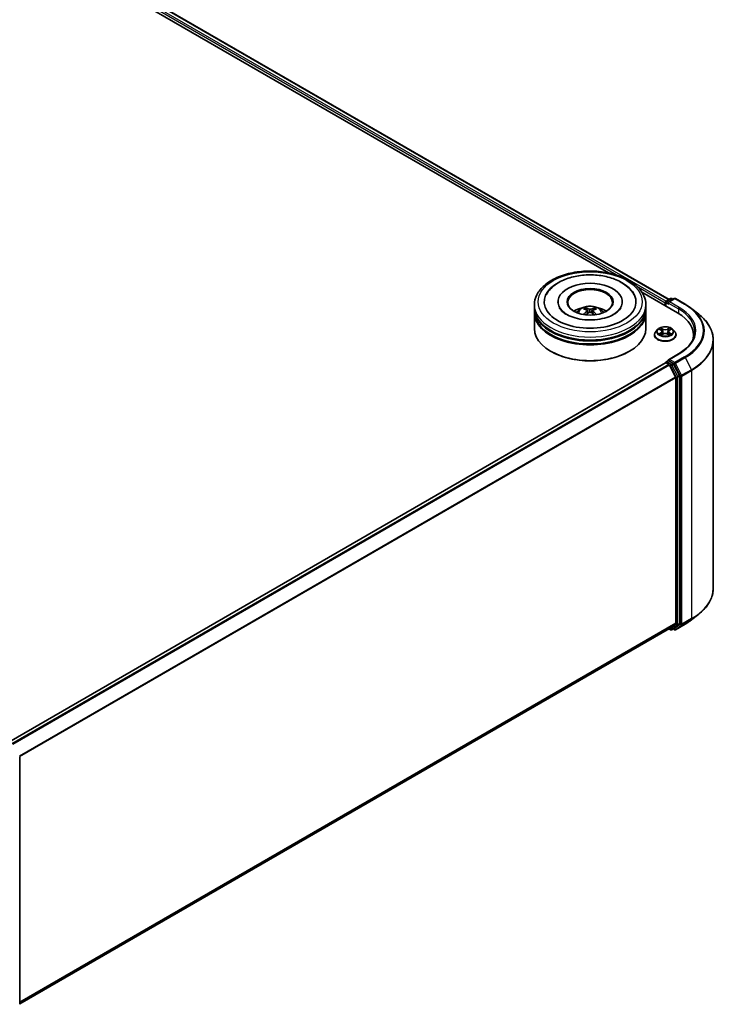
# Model space of a CAD drawing. Units: millimetres. Extents: x 0 to 9108, y 0 to 2108.
# Drawn here: x 109 to 131, y 123 to 155 of the extents above; entities that cross this region are included whole.
import ezdxf

# ---------------------------------------------------------------- set-up
doc = ezdxf.new("R2010")
doc.units = ezdxf.units.MM
doc.header["$LTSCALE"] = 0.666667
doc.layers.add('Visible (ISO)', color=7, linetype='Continuous', lineweight=35)
doc.layers.add('Visible Narrow (ISO)', color=7, linetype='Continuous', lineweight=25)

msp = doc.modelspace()

# ---------------------------------------------------------------- linework, layer by layer
at = {"layer": 'Visible (ISO)'}
for p, q in [((91.18829, 168.36661), (129.74814, 146.10407)), ((91.0305, 168.18221), (127.76841, 146.97157)), ((128.86286, 146.33968), (130.02589, 145.66821)), ((129.65629, 146.05104), (129.79845, 146.13312)), ((129.91852, 146.13316), (129.72382, 146.02075)), ((129.83482, 146.13312), (129.87663, 146.10898)), ((129.95489, 146.13316), (130.27201, 145.95007)), ((125.35356, 145.83151), (125.35356, 145.93048)), ((125.35356, 145.70285), (125.35356, 145.80182)), ((126.12326, 146.02945), (126.12326, 146.00569)), ((128.22023, 146.02945), (128.22023, 146.00569)), ((128.98993, 145.83151), (128.98993, 145.93048)), ((128.98993, 145.70285), (128.98993, 145.80182)), ((129.62305, 145.99976), (129.62305, 145.90079)), ((129.63811, 146.01955), (129.63811, 145.89209)), ((130.48859, 145.80392), (130.7178, 145.62247)), ((125.35356, 145.15852), (125.35356, 145.67316)), ((127.08842, 145.74026), (127.09786, 145.65229)), ((127.25507, 145.74026), (127.24563, 145.65229)), ((128.98993, 145.15852), (128.98993, 145.67316)), ((129.37447, 145.12482), (129.31434, 145.05774)), ((129.43336, 145.13218), (129.48497, 145.10133)), ((129.76113, 145.10133), (129.81274, 145.13218)), ((129.81273, 145.1322), (129.81275, 145.13221)), ((129.87163, 145.12482), (129.93176, 145.05774)), ((129.27153, 144.95068), (129.27153, 144.95471)), ((129.49443, 144.94841), (129.54817, 144.97838)), ((129.51675, 145.05895), (129.52669, 144.9664)), ((129.69792, 144.97838), (129.75167, 144.94841)), ((129.72935, 145.05895), (129.71941, 144.9664)), ((129.97456, 144.95068), (129.97456, 144.95471)), ((130.54777, 144.94079), (130.54777, 144.85479)), ((131.19019, 144.78158), (131.19019, 136.6876)), ((125.90324, 144.40635), (125.8861, 144.41625)), ((128.44025, 144.40635), (128.45739, 144.41625)), ((130.05913, 144.33393), (129.72382, 144.14034)), ((129.63058, 144.03702), (108.21269, 131.6714)), ((129.63811, 144.0387), (129.63811, 144.04017)), ((129.64876, 144.03522), (129.73957, 143.98279)), ((129.65629, 144.07166), (129.71742, 144.10695)), ((129.87663, 144.02242), (129.73447, 144.1045)), ((129.75932, 143.9607), (129.95993, 143.56692)), ((130.08849, 143.62323), (129.89639, 144.00033)), ((129.96589, 143.54447), (129.96589, 135.54945)), ((130.09445, 135.54263), (130.09445, 143.60078)), ((130.48859, 135.66527), (130.7178, 135.84672)), ((129.95993, 135.53389), (129.75932, 135.37174)), ((129.89639, 135.37178), (130.08849, 135.52706)), ((129.95489, 135.33602), (130.27201, 135.51911)), ((129.75775, 135.37066), (108.5662, 123.13571)), ((129.74814, 135.36511), (129.79845, 135.33606)), ((129.83482, 135.33606), (129.89482, 135.3707)), ((129.91852, 135.33602), (129.87663, 135.36021)), ((108.5662, 131.18013), (108.5662, 123.12198))]:
    msp.add_line(p, q, dxfattribs=at)
for centre, start, end in [((129.81664, 146.10163), 60, 120), ((129.9367, 146.10167), 60, 120), ((129.67448, 146.01955), 120, 180), ((129.67448, 144.04017), 120, 180), ((129.81664, 135.36756), 240, 300), ((129.9367, 135.36751), 240, 300)]:
    msp.add_arc(centre, 0.03636, start, end, dxfattribs=at)
for centre, major_axis, ratio, start_param, end_param in [((127.17175, 146.02945), (1.49697, 0), 0.57735027, 2.28770637, 7.13707159), ((127.17175, 146.02945), (1.04848, 0), 0.57735027, 5.47106557, 10.23689769), ((127.17175, 146.00965), (-0.72727, 0), 0.57735027, 2.37272528, 7.05205268), ((127.17175, 145.80182), (1.81818, 0), 0.57735027, 3.12745005, 6.29732791), ((127.17175, 145.83151), (-1.81818, 0), 0.57735027, 0, 3.14159265), ((127.17175, 145.43563), (-0.72727, 0), 0.57735027, 5.07628371, 5.53058844), ((127.18433, 145.1069), (0.41373, -0.67029), 0.49462411, 2.44776077, 2.68674507), ((127.16039, 145.09308), (-0.37058, 0.69508), 0.65417299, 5.62601221, 5.86499651), ((127.1831, 145.09308), (-0.37058, -0.69508), 0.65417299, 3.55978145, 3.79876575), ((127.15916, 145.1069), (0.41373, 0.67029), 0.49462411, 0.45484759, 0.69383188), ((127.17175, 145.43563), (-0.72727, 0), 0.57735027, 3.89418952, 4.34849425), ((129.64876, 146.0146), (-0.01818, -0.03149), 0.57735027, 4.00835639, 5.49778714), ((129.76019, 145.99976), (-0.05143, 0), 0.57735027, 4.71238898, 6.28318531), ((129.73447, 145.98491), (-0.01818, 0.03149), 0.57735027, 0.78539816, 2.35619449), ((127.17175, 145.67316), (1.81818, 0), 0.57735027, 3.12745005, 6.29732791), ((127.17175, 145.70285), (-1.81818, 0), 0.57735027, 0, 3.14159265), ((127.18433, 145.09379), (-0.30798, -0.72499), 0.59526289, 3.96282307, 4.19313336), ((127.16039, 145.10761), (0.47116, 0.63125), 0.55353421, 0.95931878, 1.15112494), ((127.1831, 145.10761), (0.47116, -0.63125), 0.55353421, 1.99046771, 2.18227387), ((127.15916, 145.09379), (-0.30798, 0.72499), 0.59526289, 5.2316446, 5.46195489), ((128.76595, 144.94079), (1.78182, 0), 0.57735027, 6.17116049, 7.06858347), ((127.17175, 145.15852), (1.81818, 0), 0.57735027, 3.14159265, 6.28318531), ((127.17175, 145.80182), (-1.79394, 0), 0.57735027, 0.47828403, 2.66330862), ((127.17175, 145.67316), (-1.79394, 0), 0.57735027, 0.47828403, 2.66330862), ((128.76595, 144.74285), (1.81818, 0), 0.57735027, 0.15296584, 0.20062952), ((127.17175, 145.13873), (1.79394, 0), 0.57735027, 3.92699082, 5.49778714), ((129.64876, 144.00553), (-0.01818, 0.03149), 0.57735027, 5.49778714, 6.28318531), ((129.76019, 144.11934), (-0.05143, 0), 0.57735027, 4.71238898, 6.28318531), ((129.73447, 144.13419), (-0.01818, -0.03149), 0.57735027, 5.49778714, 6.12363721), ((129.73957, 143.9531), (0.01818, -0.03149), 0.57735027, 1.48013644, 2.35619449), ((129.87663, 143.99273), (0.01818, -0.03149), 0.57735027, 1.48013644, 2.35619449), ((129.94018, 143.55931), (0.01818, -0.03149), 0.57735027, 0.78539816, 1.48013644), ((130.06874, 143.61562), (0.01818, -0.03149), 0.57735027, 0.78539816, 1.48013644), ((129.94018, 135.5643), (0.01818, -0.03149), 0.57735027, 0.09065989, 0.78539816), ((130.06874, 135.55747), (0.01818, -0.03149), 0.57735027, 0.09065989, 0.78539816), ((129.73957, 135.40215), (0.01818, -0.03149), 0.57735027, 0, 0.09065989), ((129.87663, 135.40219), (0.01818, -0.03149), 0.57735027, 0, 0.09065989)]:
    msp.add_ellipse(centre, major_axis=major_axis, ratio=ratio, start_param=start_param, end_param=end_param, dxfattribs=at)
msp.add_ellipse((127.17175, 146.02945), major_axis=(0.75152, 0), ratio=0.57735027, dxfattribs=at)
for points, knots in [([(125.35356, 145.93048), (125.35356, 146.04295), (125.38174, 146.15502), (125.49062, 146.3707), (125.57429, 146.47341), (125.79241, 146.6628), (125.93052, 146.74779), (126.24421, 146.88741), (126.42029, 146.94159), (126.79066, 147.01375), (126.98479, 147.03188), (127.37239, 147.03098), (127.56579, 147.01205), (127.93386, 146.93863), (128.10843, 146.88409), (128.42202, 146.74296), (128.56089, 146.65624), (128.78569, 146.45699), (128.87249, 146.34449), (128.96802, 146.12892), (128.98993, 146.02981), (128.98993, 145.93048)], [5.49778714, 5.49778714, 5.49778714, 5.49778714, 5.78139221, 5.78139221, 6.08459158, 6.08459158, 6.41185391, 6.41185391, 6.74313191, 6.74313191, 7.07260039, 7.07260039, 7.40121853, 7.40121853, 7.73072324, 7.73072324, 8.06201837, 8.06201837, 8.38889414, 8.38889414, 8.6393798, 8.6393798, 8.6393798, 8.6393798]), ([(125.73932, 146.25673), (125.77746, 146.32929), (125.82709, 146.39588), (125.97287, 146.5471), (126.07978, 146.62383), (126.329, 146.75539), (126.47368, 146.80806), (126.77967, 146.88142), (126.94085, 146.9022), (127.26418, 146.91127), (127.42624, 146.89981), (127.73825, 146.84533), (127.8881, 146.80223), (128.16264, 146.68482), (128.28723, 146.61028), (128.47882, 146.44353), (128.55211, 146.35577), (128.60418, 146.25673)], [2.65090407, 2.65090407, 2.65090407, 2.65090407, 2.86407041, 2.86407041, 3.18632725, 3.18632725, 3.53339937, 3.53339937, 3.87843215, 3.87843215, 4.22068257, 4.22068257, 4.56453655, 4.56453655, 4.9121077, 4.9121077, 5.20307756, 5.20307756, 5.20307756, 5.20307756]), ([(127.95049, 145.62084), (127.88306, 145.58191), (127.8024, 145.54654), (127.62053, 145.48866), (127.51892, 145.46647), (127.30526, 145.43952), (127.19309, 145.43508), (126.97154, 145.44519), (126.8622, 145.45982), (126.65984, 145.50566), (126.56669, 145.5367), (126.4073, 145.60893), (126.34058, 145.64986), (126.23766, 145.73293), (126.20139, 145.7748), (126.17481, 145.81826), (126.17148, 145.82412), (126.16846, 145.82986)], [0, 0, 0, 0, 0.28166641, 0.28166641, 0.57029187, 0.57029187, 0.86427595, 0.86427595, 1.15932912, 1.15932912, 1.4508445, 1.4508445, 1.73525144, 1.73525144, 2.01675528, 2.01675528, 2.06148491, 2.06148491, 2.06148491, 2.06148491]), ([(126.73796, 145.67514), (126.75146, 145.69846), (126.76738, 145.71914), (126.81361, 145.76806), (126.84621, 145.79201), (126.9236, 145.83568), (126.96958, 145.85274), (127.06692, 145.87641), (127.11847, 145.88234), (127.22105, 145.8826), (127.27204, 145.87705), (127.37141, 145.85377), (127.41981, 145.83602), (127.50805, 145.78564), (127.54872, 145.75368), (127.59047, 145.69921), (127.59835, 145.68755), (127.60553, 145.67514)], [1.10800637, 1.10800637, 1.10800637, 1.10800637, 1.28485125, 1.28485125, 1.58220865, 1.58220865, 1.9574686, 1.9574686, 2.35189349, 2.35189349, 2.74172985, 2.74172985, 3.13599765, 3.13599765, 3.51030353, 3.51030353, 3.60438261, 3.60438261, 3.60438261, 3.60438261]), ([(127.00641, 145.82672), (127.00766, 145.82657), (127.00913, 145.82611), (127.01179, 145.82472), (127.01343, 145.82348), (127.01593, 145.8209), (127.01725, 145.81911), (127.01888, 145.81614), (127.01954, 145.81454), (127.01999, 145.81305)], [0.0145600729, 0.0145600729, 0.0145600729, 0.0145600729, 0.0187226824, 0.0187226824, 0.0234298311, 0.0234298311, 0.0280690561, 0.0280690561, 0.0318101771, 0.0318101771, 0.0318101771, 0.0318101771]), ([(127.19872, 145.79149), (127.19496, 145.78999), (127.19028, 145.78873), (127.18018, 145.78714), (127.17474, 145.78681), (127.16465, 145.78704), (127.15931, 145.78761), (127.15091, 145.78938), (127.14762, 145.79036), (127.14477, 145.79149)], [-0.2036008779, -0.2036008779, -0.2036008779, -0.2036008779, -0.1911010993, -0.1911010993, -0.1786013208, -0.1786013208, -0.1660772065, -0.1660772065, -0.1569242716, -0.1569242716, -0.1569242716, -0.1569242716]), ([(127.3235, 145.81305), (127.32395, 145.81454), (127.32462, 145.81614), (127.32625, 145.81911), (127.32756, 145.8209), (127.33007, 145.82348), (127.3317, 145.82472), (127.33436, 145.82611), (127.33583, 145.82657), (127.33708, 145.82672)], [0.0427285558, 0.0427285558, 0.0427285558, 0.0427285558, 0.0464696768, 0.0464696768, 0.0511089018, 0.0511089018, 0.0558160505, 0.0558160505, 0.05997866, 0.05997866, 0.05997866, 0.05997866]), ([(128.17503, 145.82986), (128.1535, 145.78892), (128.11576, 145.74169), (128.02783, 145.66961), (127.99161, 145.64458), (127.95049, 145.62084)], [5.792496723, 5.792496723, 5.792496723, 5.792496723, 6.111389919, 6.111389919, 6.283185307, 6.283185307, 6.283185307, 6.283185307]), ([(130.27201, 145.95007), (130.2877, 145.94101), (130.30314, 145.93182), (130.33354, 145.91314), (130.3485, 145.90366), (130.37791, 145.88442), (130.39237, 145.87467), (130.42076, 145.8549), (130.4347, 145.84488), (130.46204, 145.82459), (130.47545, 145.81432), (130.48859, 145.80392)], [1.570796327, 1.570796327, 1.570796327, 1.570796327, 1.60184851, 1.60184851, 1.632900694, 1.632900694, 1.663952877, 1.663952877, 1.695005061, 1.695005061, 1.726057244, 1.726057244, 1.726057244, 1.726057244]), ([(126.9646, 145.61236), (126.96502, 145.61248), (126.96543, 145.61256), (126.96702, 145.61274), (126.96835, 145.61248), (126.96952, 145.61181), (126.96971, 145.61168), (126.96989, 145.61153)], [0.0219671693, 0.0219671693, 0.0219671693, 0.0219671693, 0.0234298311, 0.0234298311, 0.02806905607, 0.02806905607, 0.02898517502, 0.02898517502, 0.02898517502, 0.02898517502]), ([(127.07826, 145.75309), (127.08159, 145.75135), (127.08442, 145.74901), (127.08797, 145.74364), (127.0887, 145.74059), (127.08819, 145.7347), (127.08692, 145.73145), (127.08297, 145.72609), (127.08077, 145.72391), (127.07826, 145.72194)], [-0.2036008625, -0.2036008625, -0.2036008625, -0.2036008625, -0.191101084, -0.191101084, -0.1786013054, -0.1786013054, -0.1660771911, -0.1660771911, -0.1569242563, -0.1569242563, -0.1569242563, -0.1569242563]), ([(127.14477, 145.68354), (127.14853, 145.6859), (127.15321, 145.68789), (127.16332, 145.6904), (127.16875, 145.69091), (127.17884, 145.69056), (127.18418, 145.68966), (127.19258, 145.68687), (127.19587, 145.68531), (127.19872, 145.68354)], [-0.2036008779, -0.2036008779, -0.2036008779, -0.2036008779, -0.1911010993, -0.1911010993, -0.1786013208, -0.1786013208, -0.1660772065, -0.1660772065, -0.1569242716, -0.1569242716, -0.1569242716, -0.1569242716]), ([(127.26523, 145.72194), (127.2619, 145.72454), (127.25907, 145.72761), (127.25552, 145.7339), (127.25479, 145.73713), (127.2553, 145.7429), (127.25657, 145.74581), (127.26052, 145.75015), (127.26272, 145.75177), (127.26523, 145.75309)], [-0.2036008625, -0.2036008625, -0.2036008625, -0.2036008625, -0.191101084, -0.191101084, -0.1786013054, -0.1786013054, -0.1660771911, -0.1660771911, -0.1569242563, -0.1569242563, -0.1569242563, -0.1569242563]), ([(127.3736, 145.61153), (127.37378, 145.61168), (127.37398, 145.61181), (127.37514, 145.61248), (127.37647, 145.61274), (127.37806, 145.61256), (127.37847, 145.61248), (127.37889, 145.61236)], [0.04555355789, 0.04555355789, 0.04555355789, 0.04555355789, 0.04646967684, 0.04646967684, 0.05110890181, 0.05110890181, 0.05257156361, 0.05257156361, 0.05257156361, 0.05257156361]), ([(131.19019, 144.78158), (131.19019, 144.84214), (131.18357, 144.9027), (131.15725, 145.02263), (131.13756, 145.08199), (131.08561, 145.19846), (131.05335, 145.25557), (130.97693, 145.36664), (130.93278, 145.42061), (130.83338, 145.52464), (130.77813, 145.57471), (130.7178, 145.62247)], [3.926990817, 3.926990817, 3.926990817, 3.926990817, 4.053018266, 4.053018266, 4.179045715, 4.179045715, 4.305073165, 4.305073165, 4.431100614, 4.431100614, 4.557128063, 4.557128063, 4.557128063, 4.557128063]), ([(129.87163, 145.12482), (129.85676, 145.14141), (129.83787, 145.15597), (129.7933, 145.18103), (129.76733, 145.19134), (129.71161, 145.2064), (129.68187, 145.21116), (129.62158, 145.21482), (129.59105, 145.21375), (129.53198, 145.20588), (129.50345, 145.19909), (129.451, 145.18018), (129.42711, 145.16803), (129.39466, 145.14479), (129.38378, 145.1352), (129.37447, 145.12482)], [4.40455743, 4.40455743, 4.40455743, 4.40455743, 4.72557036, 4.72557036, 5.05999896, 5.05999896, 5.39307641, 5.39307641, 5.72438985, 5.72438985, 6.05612576, 6.05612576, 6.39010372, 6.39010372, 6.59101686, 6.59101686, 6.59101686, 6.59101686]), ([(129.44523, 145.12509), (129.43801, 145.13329), (129.42699, 145.13797), (129.41645, 145.14027), (129.41633, 145.1403), (129.41622, 145.14032)], [0.0019022161, 0.0019022161, 0.0019022161, 0.0019022161, 0.0320559737, 0.0320559737, 0.0323943032, 0.0323943032, 0.0323943032, 0.0323943032]), ([(129.41622, 145.14032), (129.41632, 145.14028), (129.41643, 145.14024), (129.41751, 145.13983), (129.41849, 145.13945), (129.41946, 145.13905)], [-0.03239430317, -0.03239430317, -0.03239430317, -0.03239430317, -0.03205597372, -0.03205597372, -0.02897275834, -0.02897275834, -0.02897275834, -0.02897275834]), ([(129.4835, 145.17865), (129.48345, 145.17869), (129.4834, 145.17874), (129.48329, 145.17884), (129.48322, 145.1789), (129.48315, 145.17896)], [-0.000230599076, -0.000230599076, -0.000230599076, -0.000230599076, 0, 0, 0.000338329447, 0.000338329447, 0.000338329447, 0.000338329447]), ([(129.48315, 145.17896), (129.48319, 145.1789), (129.48323, 145.17883), (129.48331, 145.17871), (129.48334, 145.17866), (129.48337, 145.17861)], [-0.000338329447, -0.000338329447, -0.000338329447, -0.000338329447, 0, 0, 0.000241517914, 0.000241517914, 0.000241517914, 0.000241517914]), ([(129.74803, 145.15324), (129.75483, 145.16264), (129.7587, 145.17232), (129.76287, 145.17883), (129.76291, 145.1789), (129.76295, 145.17896)], [0, 0, 0, 0, 0.0320559737, 0.0320559737, 0.0323943032, 0.0323943032, 0.0323943032, 0.0323943032]), ([(129.76295, 145.17896), (129.76288, 145.1789), (129.76281, 145.17884), (129.76211, 145.17822), (129.76147, 145.17764), (129.76083, 145.17704)], [-0.03239430317, -0.03239430317, -0.03239430317, -0.03239430317, -0.03205597372, -0.03205597372, -0.02897275834, -0.02897275834, -0.02897275834, -0.02897275834]), ([(129.82988, 145.14032), (129.82976, 145.1403), (129.82965, 145.14027), (129.82945, 145.14023), (129.82936, 145.14021), (129.82928, 145.14019)], [-0.000338329447, -0.000338329447, -0.000338329447, -0.000338329447, 0, 0, 0.000241517914, 0.000241517914, 0.000241517914, 0.000241517914]), ([(129.82934, 145.14012), (129.82942, 145.14015), (129.82949, 145.14017), (129.82967, 145.14024), (129.82978, 145.14028), (129.82988, 145.14032)], [-0.000230599076, -0.000230599076, -0.000230599076, -0.000230599076, 0, 0, 0.000338329447, 0.000338329447, 0.000338329447, 0.000338329447]), ([(129.31434, 145.05774), (129.30893, 145.0517), (129.30396, 145.04545), (129.29499, 145.03257), (129.291, 145.02593), (129.28406, 145.01234), (129.28112, 145.00538), (129.27637, 144.9912), (129.27456, 144.98398), (129.27214, 144.96942), (129.27153, 144.96207), (129.27153, 144.95471)], [0.307831551, 0.307831551, 0.307831551, 0.307831551, 0.403344874, 0.403344874, 0.498858196, 0.498858196, 0.594371519, 0.594371519, 0.689884841, 0.689884841, 0.785398163, 0.785398163, 0.785398163, 0.785398163]), ([(129.27153, 144.95068), (129.27153, 144.92901), (129.27724, 144.90739), (129.29941, 144.86597), (129.31625, 144.84626), (129.35973, 144.81051), (129.38673, 144.79462), (129.44781, 144.76868), (129.48191, 144.75867), (129.55362, 144.74548), (129.5912, 144.74229), (129.66614, 144.74299), (129.70348, 144.74688), (129.77431, 144.76137), (129.80778, 144.77199), (129.86753, 144.79907), (129.8938, 144.81554), (129.93618, 144.85293), (129.95237, 144.87384), (129.97042, 144.91374), (129.97456, 144.9322), (129.97456, 144.95068)], [0.78539816, 0.78539816, 0.78539816, 0.78539816, 1.08510874, 1.08510874, 1.39751972, 1.39751972, 1.72201276, 1.72201276, 2.0477407, 2.0477407, 2.37249118, 2.37249118, 2.69684603, 2.69684603, 3.02168013, 3.02168013, 3.34747752, 3.34747752, 3.67139258, 3.67139258, 3.92699082, 3.92699082, 3.92699082, 3.92699082]), ([(129.41676, 144.97898), (129.41668, 144.97895), (129.41661, 144.97892), (129.41643, 144.97886), (129.41632, 144.97882), (129.41622, 144.97878)], [-0.000230599076, -0.000230599076, -0.000230599076, -0.000230599076, 0, 0, 0.000338329447, 0.000338329447, 0.000338329447, 0.000338329447]), ([(129.41622, 144.97878), (129.41633, 144.9788), (129.41645, 144.97883), (129.41665, 144.97887), (129.41674, 144.97889), (129.41682, 144.9789)], [-0.000338329447, -0.000338329447, -0.000338329447, -0.000338329447, 0, 0, 0.000241517914, 0.000241517914, 0.000241517914, 0.000241517914]), ([(129.45678, 144.97436), (129.45897, 144.97254), (129.46135, 144.97071), (129.46644, 144.96706), (129.46916, 144.96524), (129.47494, 144.96165), (129.478, 144.95987), (129.48443, 144.9564), (129.48781, 144.95469), (129.49338, 144.95208), (129.49549, 144.95113), (129.49764, 144.9502)], [1.393323954, 1.393323954, 1.393323954, 1.393323954, 1.463469385, 1.463469385, 1.533614815, 1.533614815, 1.603760246, 1.603760246, 1.673905677, 1.673905677, 1.71478324, 1.71478324, 1.71478324, 1.71478324]), ([(129.49657, 144.94961), (129.49068, 144.94998), (129.48708, 144.94621), (129.48323, 144.94027), (129.48319, 144.9402), (129.48315, 144.94013)], [0.0024310368, 0.0024310368, 0.0024310368, 0.0024310368, 0.0320559737, 0.0320559737, 0.0323943032, 0.0323943032, 0.0323943032, 0.0323943032]), ([(129.48315, 144.94013), (129.48322, 144.9402), (129.48329, 144.94026), (129.48399, 144.94088), (129.48463, 144.94143), (129.48527, 144.94196)], [-0.03239430317, -0.03239430317, -0.03239430317, -0.03239430317, -0.03205597372, -0.03205597372, -0.02897275834, -0.02897275834, -0.02897275834, -0.02897275834]), ([(129.51675, 145.05895), (129.5164, 145.06224), (129.51564, 145.06551), (129.51337, 145.07188), (129.51185, 145.07499), (129.50814, 145.08097), (129.50594, 145.08384), (129.50092, 145.08933), (129.49811, 145.09194), (129.49194, 145.09686), (129.48857, 145.09917), (129.48497, 145.10133)], [3.988894173, 3.988894173, 3.988894173, 3.988894173, 4.130102476, 4.130102476, 4.271310779, 4.271310779, 4.412519082, 4.412519082, 4.553727385, 4.553727385, 4.694935688, 4.694935688, 4.694935688, 4.694935688]), ([(129.69792, 144.97838), (129.68984, 144.98289), (129.68065, 144.98662), (129.66086, 144.99229), (129.65027, 144.99423), (129.62859, 144.99617), (129.61751, 144.99617), (129.59583, 144.99423), (129.58524, 144.99229), (129.56545, 144.98662), (129.55626, 144.98289), (129.54817, 144.97838)], [4.72984227, 4.72984227, 4.72984227, 4.72984227, 5.03702022, 5.03702022, 5.34419817, 5.34419817, 5.65137612, 5.65137612, 5.95855407, 5.95855407, 6.26573201, 6.26573201, 6.26573201, 6.26573201]), ([(129.76113, 145.10133), (129.75752, 145.09917), (129.75416, 145.09686), (129.74799, 145.09194), (129.74518, 145.08933), (129.74016, 145.08384), (129.73796, 145.08097), (129.73425, 145.07499), (129.73273, 145.07188), (129.73046, 145.06551), (129.7297, 145.06224), (129.72935, 145.05895)], [0.017453293, 0.017453293, 0.017453293, 0.017453293, 0.158661596, 0.158661596, 0.299869899, 0.299869899, 0.441078202, 0.441078202, 0.582286505, 0.582286505, 0.723494808, 0.723494808, 0.723494808, 0.723494808]), ([(129.74846, 144.9502), (129.75061, 144.95113), (129.75271, 144.95208), (129.75829, 144.95469), (129.76167, 144.9564), (129.7681, 144.95987), (129.77116, 144.96165), (129.77694, 144.96524), (129.77966, 144.96706), (129.78475, 144.97071), (129.78712, 144.97254), (129.78932, 144.97436)], [2.99760574, 2.99760574, 2.99760574, 2.99760574, 3.038483303, 3.038483303, 3.108628734, 3.108628734, 3.178774165, 3.178774165, 3.248919596, 3.248919596, 3.319065027, 3.319065027, 3.319065027, 3.319065027]), ([(129.7626, 144.94044), (129.76265, 144.9404), (129.7627, 144.94036), (129.76281, 144.94026), (129.76288, 144.9402), (129.76295, 144.94013)], [-0.000230599076, -0.000230599076, -0.000230599076, -0.000230599076, 0, 0, 0.000338329447, 0.000338329447, 0.000338329447, 0.000338329447]), ([(129.76295, 144.94013), (129.76291, 144.9402), (129.76287, 144.94027), (129.76279, 144.94038), (129.76276, 144.94043), (129.76273, 144.94048)], [-0.000338329447, -0.000338329447, -0.000338329447, -0.000338329447, 0, 0, 0.000241517914, 0.000241517914, 0.000241517914, 0.000241517914]), ([(129.79955, 144.97918), (129.8067, 144.98053), (129.81845, 144.98119), (129.82965, 144.97883), (129.82976, 144.9788), (129.82988, 144.97878)], [0, 0, 0, 0, 0.0320559737, 0.0320559737, 0.0323943032, 0.0323943032, 0.0323943032, 0.0323943032]), ([(129.82988, 144.97878), (129.82978, 144.97882), (129.82967, 144.97886), (129.82859, 144.97926), (129.82761, 144.97961), (129.82664, 144.97995)], [-0.03239430317, -0.03239430317, -0.03239430317, -0.03239430317, -0.03205597372, -0.03205597372, -0.02897275834, -0.02897275834, -0.02897275834, -0.02897275834]), ([(129.97456, 144.95471), (129.97456, 144.96207), (129.97395, 144.96942), (129.97154, 144.98398), (129.96973, 144.9912), (129.96498, 145.00538), (129.96204, 145.01234), (129.9551, 145.02593), (129.95111, 145.03257), (129.94214, 145.04545), (129.93717, 145.0517), (129.93176, 145.05774)], [3.926990817, 3.926990817, 3.926990817, 3.926990817, 4.022504139, 4.022504139, 4.118017462, 4.118017462, 4.213530784, 4.213530784, 4.309044107, 4.309044107, 4.404557429, 4.404557429, 4.404557429, 4.404557429]), ([(130.58413, 145.05955), (130.58413, 145.00678), (130.57695, 144.95401), (130.54824, 144.84933), (130.52669, 144.79742), (130.46939, 144.69561), (130.43364, 144.64572), (130.34856, 144.54931), (130.29924, 144.50281), (130.18814, 144.41452), (130.12636, 144.37274), (130.05913, 144.33393)], [2.35619449, 2.35619449, 2.35619449, 2.35619449, 2.513274123, 2.513274123, 2.670353756, 2.670353756, 2.827433388, 2.827433388, 2.984513021, 2.984513021, 3.141592654, 3.141592654, 3.141592654, 3.141592654]), ([(129.71742, 144.10695), (129.71898, 144.10785), (129.72159, 144.10833), (129.72773, 144.1076), (129.73122, 144.10637), (129.73447, 144.1045)], [0.038953354, 0.038953354, 0.038953354, 0.038953354, 0.0503345484, 0.0503345484, 0.0617157428, 0.0617157428, 0.0617157428, 0.0617157428]), ([(131.19019, 136.6876), (131.19019, 136.62704), (131.18357, 136.56648), (131.15725, 136.44656), (131.13756, 136.3872), (131.08561, 136.27073), (131.05335, 136.21362), (130.97693, 136.10254), (130.93278, 136.04857), (130.83338, 135.94454), (130.77813, 135.89448), (130.7178, 135.84672)], [2.35619449, 2.35619449, 2.35619449, 2.35619449, 2.482221939, 2.482221939, 2.608249389, 2.608249389, 2.734276838, 2.734276838, 2.860304287, 2.860304287, 2.986331736, 2.986331736, 2.986331736, 2.986331736]), ([(130.27201, 135.51911), (130.2877, 135.52817), (130.30314, 135.53737), (130.33354, 135.55605), (130.3485, 135.56553), (130.37791, 135.58476), (130.39237, 135.59451), (130.42076, 135.61428), (130.4347, 135.6243), (130.46204, 135.64459), (130.47545, 135.65487), (130.48859, 135.66527)], [3.141592654, 3.141592654, 3.141592654, 3.141592654, 3.172644837, 3.172644837, 3.203697021, 3.203697021, 3.234749204, 3.234749204, 3.265801387, 3.265801387, 3.296853571, 3.296853571, 3.296853571, 3.296853571])]:
    msp.add_open_spline(points, degree=3, knots=knots, dxfattribs=at)
for points, weights in [([(127.03107, 145.77525), (127.02574, 145.79344), (127.01999, 145.81305)], [1.08273581125, 1.07755563389, 1.07090462461]), ([(127.3235, 145.81305), (127.31775, 145.79344), (127.31242, 145.77525)], [1.07090461894, 1.07755562758, 1.08273580442])]:
    msp.add_rational_spline(points, weights, degree=2, dxfattribs=at)
for points in [[(126.96996, 145.61149), (126.96994, 145.61151), (126.96992, 145.61152), (126.9699, 145.61154)], [(127.37359, 145.61154), (127.37357, 145.61152), (127.37355, 145.61151), (127.37353, 145.61149)], [(129.41946, 145.13905), (129.42418, 145.13712), (129.42892, 145.13485), (129.43337, 145.1322)], [(129.76083, 145.17704), (129.75484, 145.17144), (129.74874, 145.16452), (129.7419, 145.15787)], [(129.48527, 144.94196), (129.48827, 144.94446), (129.49129, 144.94667), (129.49442, 144.94843)], [(129.82664, 144.97995), (129.81745, 144.98312), (129.80815, 144.98509), (129.80116, 144.98641)]]:
    msp.add_open_spline(points, degree=3, dxfattribs=at)
at = {"layer": 'Visible Narrow (ISO)'}
for p, q in [((91.05359, 168.26785), (128.09723, 146.88069)), ((91.0793, 168.31238), (129.64816, 146.04464)), ((91.17011, 168.36481), (129.73749, 146.09792)), ((128.6989, 146.53332), (129.62305, 145.99976)), ((129.67448, 146.04924), (129.81664, 146.13132)), ((129.76019, 146.02945), (129.9367, 146.13136)), ((129.81664, 146.13132), (129.86598, 146.10283)), ((129.9367, 146.13136), (130.25383, 145.94827)), ((127.14477, 145.79149), (127.13702, 145.67864)), ((127.19872, 145.79149), (127.20647, 145.67864)), ((129.64876, 146.00471), (129.73447, 145.95522)), ((129.64876, 145.88594), (129.64876, 146.00471)), ((129.72382, 146.02075), (129.67448, 146.04924)), ((129.70876, 145.99976), (130.0516, 145.80182)), ((130.07731, 145.84636), (129.76019, 146.02945)), ((130.0516, 145.80182), (130.0516, 145.65306)), ((127.07826, 145.72194), (127.08433, 145.64257)), ((127.26523, 145.72194), (127.25917, 145.64257)), ((129.41622, 145.14032), (129.48186, 145.10107)), ((129.55113, 145.14106), (129.48315, 145.17896)), ((129.5042, 145.15787), (129.54693, 145.13404)), ((129.54082, 145.04821), (129.51911, 145.12653)), ((129.54693, 145.13404), (129.54082, 145.04821)), ((129.76295, 145.17896), (129.69497, 145.14106)), ((129.69917, 145.13404), (129.7419, 145.15787)), ((129.69917, 145.13404), (129.70528, 145.04821)), ((129.72699, 145.12653), (129.70528, 145.04821)), ((129.76424, 145.10107), (129.82988, 145.14032)), ((129.48186, 145.01802), (129.41622, 144.97878)), ((129.44494, 144.98641), (129.48621, 145.01109)), ((129.46682, 144.96684), (129.4625, 144.97382)), ((129.48315, 144.94013), (129.55113, 144.97804)), ((129.48621, 145.01109), (129.49047, 144.95345)), ((129.49084, 144.94844), (129.49084, 144.94842)), ((129.49099, 144.94631), (129.49099, 144.9463)), ((129.69497, 144.97804), (129.76295, 144.94013)), ((129.7551, 144.94631), (129.7551, 144.9463)), ((129.75526, 144.94844), (129.75526, 144.94842)), ((129.75989, 145.01109), (129.75563, 144.95345)), ((129.75989, 145.01109), (129.80116, 144.98641)), ((129.82988, 144.97878), (129.76424, 145.01802)), ((129.7836, 144.97382), (129.77928, 144.96684)), ((129.76019, 144.14903), (130.07731, 144.33213)), ((130.25383, 144.23021), (129.9367, 144.04712)), ((129.95646, 144.02503), (130.27358, 144.20812)), ((130.27358, 144.20812), (130.47419, 143.81434)), ((129.64876, 144.03522), (108.22336, 131.66526)), ((129.73957, 143.98279), (108.31417, 131.61283)), ((129.75932, 143.9607), (108.34318, 131.59608)), ((129.67448, 144.06986), (129.73447, 144.1045)), ((129.81664, 143.98778), (129.67448, 144.06986)), ((129.75874, 143.96183), (129.79092, 143.94324)), ((129.9367, 144.04712), (129.76019, 144.14903)), ((129.79092, 143.94324), (129.98303, 143.56614)), ((129.87663, 144.02242), (129.81664, 143.98778)), ((129.83639, 143.96569), (129.89639, 144.00033)), ((130.0285, 143.58859), (129.83639, 143.96569)), ((129.87663, 144.02242), (129.91099, 144.00258)), ((129.91099, 144.00258), (130.1116, 143.6088)), ((130.15706, 143.63125), (129.95646, 144.02503)), ((129.95993, 143.56692), (108.55582, 131.20925)), ((129.96589, 143.54447), (108.56517, 131.18875)), ((129.98303, 143.56614), (129.98303, 135.50799)), ((130.08849, 143.62323), (130.0285, 143.58859)), ((130.03446, 143.56614), (130.09445, 143.60078)), ((130.03446, 135.50799), (130.03446, 143.56614)), ((130.1116, 143.6088), (130.1116, 135.51482)), ((130.47419, 143.81434), (130.15706, 143.63125)), ((130.16302, 143.6088), (130.48015, 143.79189)), ((130.16302, 135.51482), (130.16302, 143.6088)), ((130.48015, 143.79189), (130.48015, 135.69791)), ((129.96589, 135.54945), (108.5662, 123.19434)), ((129.95993, 135.53389), (108.5662, 123.18221)), ((129.98303, 135.50799), (129.79092, 135.35271)), ((129.83639, 135.33714), (130.0285, 135.49242)), ((130.1116, 135.51482), (129.91099, 135.35267)), ((130.27358, 135.52019), (129.95646, 135.3371)), ((129.95646, 135.3371), (130.15706, 135.49925)), ((130.0285, 135.49242), (130.08849, 135.52706)), ((130.09445, 135.54263), (130.03446, 135.50799)), ((130.15706, 135.49925), (130.47419, 135.68234)), ((130.48015, 135.69791), (130.16302, 135.51482)), ((130.27358, 135.52019), (130.47419, 135.68234)), ((129.75932, 135.37174), (108.5662, 123.13589)), ((129.79092, 135.35271), (129.75874, 135.37129)), ((129.89639, 135.37178), (129.83639, 135.33714)), ((129.91099, 135.35267), (129.88728, 135.36635))]:
    msp.add_line(p, q, dxfattribs=at)
for centre, major_axis in [((127.17175, 146.02945), (-1.69697, 0)), ((129.62305, 145.05955), (-0.25957, 0))]:
    msp.add_ellipse(centre, major_axis=major_axis, ratio=0.57735027, dxfattribs=at)
for centre, major_axis, ratio, start_param, end_param in [((129.81664, 146.10163), (-0.01818, 0.03149), 0.57735027, 5.49778714, 6.28318531), ((129.81664, 146.10163), (0.01818, 0.03149), 0.57735027, 0, 0.78539816), ((129.9367, 146.10167), (-0.01818, 0.03149), 0.57735027, 5.49778714, 6.28318531), ((129.9367, 146.10167), (0.01818, 0.03149), 0.57735027, 0, 0.78539816), ((127.17175, 145.93048), (-1.81818, 0), 0.57735027, 0, 3.14159265), ((127.17175, 145.66622), (-0.37198, 0), 0.57735027, 3.07614718, 6.34863078), ((127.17175, 145.70349), (-0.26998, 0), 0.57735027, 5.37148447, 5.62408982), ((127.17175, 145.69741), (0.25129, 0), 0.57735027, 2.21917021, 2.42536283), ((127.17175, 145.69741), (0.25129, 0), 0.57735027, 0.71622982, 0.92242245), ((127.17175, 145.70349), (-0.26998, 0), 0.57735027, 3.80068814, 4.05329349), ((129.67448, 146.01955), (-0.03636, 0), 0.57735027, 0, 0.78539816), ((129.67448, 146.01955), (0.01818, 0.03149), 0.57735027, 0.78539816, 2.35619449), ((129.67448, 146.01955), (-0.01818, 0.03149), 0.57735027, 5.49778714, 6.28318531), ((130.07731, 145.81666), (0.01818, 0.03149), 0.57735027, 0.78539816, 2.35619449), ((128.76595, 145.05955), (1.81818, 0), 0.57735027, 0, 0.78539816), ((128.76595, 145.08924), (1.85455, 0), 0.57735027, 5.49778714, 7.06858347), ((130.25383, 145.91858), (0.01818, 0.03149), 0.57735027, 0, 0.78539816), ((128.76595, 145.08924), (2.10418, 0), 0.57735027, 5.49778714, 7.06858347), ((128.76595, 145.07856), (2.13212, 0), 0.57735027, 5.49778714, 6.91332255), ((128.76595, 144.80059), (2.41581, 0), 0.57735027, 5.49778714, 6.91332255), ((129.62305, 145.05054), (-0.2799, 0), 0.57735027, 5.8056187, 9.90234457), ((129.62305, 145.05955), (-0.2497, 0), 0.57735027, 5.30710262, 5.68847167), ((129.62305, 145.03206), (0.19542, 0), 0.57735027, 2.17629431, 2.42062218), ((129.5, 145.15579), (-0.00495, -0.0035), 0.18497367, 1.04331702, 2.43849919), ((129.48402, 145.13058), (-0.02566, 0.05128), 0.54762693, 4.3686132, 4.98386908), ((129.51491, 145.12445), (-0.00584, -0.00162), 0.22291783, 3.85158054, 5.20700366), ((129.55113, 145.13611), (-0.00295, -0.00529), 0.56718618, 3.91841516, 5.40194502), ((129.62305, 145.17955), (0.10957, 0), 0.57735027, 3.94444411, 5.48033385), ((129.62305, 145.18406), (-0.10354, 0), 0.57735027, 0.80285146, 2.3387412), ((129.69497, 145.13611), (0.00295, -0.00529), 0.56718618, 0.88124028, 2.36477015), ((129.76207, 145.13058), (0.02566, 0.05128), 0.54762693, 1.29931623, 1.91457211), ((129.73118, 145.12445), (-0.00584, 0.00162), 0.22291783, 4.2177743, 5.57319742), ((129.62305, 145.03206), (0.19542, 0), 0.57735027, 0.72097047, 0.96529834), ((129.7461, 145.15579), (-0.00495, 0.0035), 0.18497367, 0.70309346, 2.09827563), ((129.62305, 145.05955), (-0.2497, 0), 0.57735027, 3.7363063, 4.11767534), ((129.62305, 144.9655), (-0.3476, 0), 0.57735027, 5.8056187, 9.90234457), ((129.62305, 144.95471), (-0.35152, 0), 0.57735027, 0, 3.14159265), ((129.62305, 144.95068), (0.35152, 0), 0.57735027, 3.14159265, 6.28318531), ((129.62305, 145.05955), (0.2497, 0), 0.57735027, 3.7363063, 4.11767534), ((129.44928, 144.98442), (-0.00117, -0.00595), 0.77975364, 4.52690487, 5.92208704), ((129.43074, 144.93928), (0.01912, 0.04563), 0.71221962, 5.81360232, 6.4288582), ((129.46684, 144.97183), (-0.00515, -0.00319), 0.72973605, 5.16344533, 5.77548257), ((129.48186, 145.09613), (0.00311, 0.0052), 0.58733849, 0, 0.79427846), ((129.40739, 145.05955), (0.10354, 0), 0.57735027, 5.51524044, 7.05113018), ((129.48186, 145.01308), (0.00311, -0.0052), 0.58733849, 0.86378433, 2.3473142), ((129.40739, 145.05503), (0.10957, 0), 0.57735027, 5.51524044, 6.34508866), ((129.53662, 145.04613), (-0.00584, -0.00162), 0.22288452, 3.85157383, 5.20261978), ((129.55113, 144.97309), (-0.00295, 0.00529), 0.56718618, 5.5063628, 6.28318531), ((129.62305, 144.93504), (0.10354, 0), 0.57735027, 0.80285146, 2.3387412), ((129.69497, 144.97309), (0.00295, 0.00529), 0.56718618, 0, 0.7768225), ((129.70948, 145.04613), (-0.00584, 0.00162), 0.22288452, 4.22215818, 5.57320413), ((129.83871, 145.05955), (-0.10354, 0), 0.57735027, 5.51524044, 7.05113018), ((129.83871, 145.05503), (-0.10957, 0), 0.57735027, 6.22128195, 7.05113018), ((129.76424, 145.01308), (-0.00311, -0.0052), 0.58733849, 3.93587111, 5.41940097), ((129.76424, 145.09613), (-0.00311, 0.0052), 0.58733849, 5.48890685, 6.28318531), ((129.62305, 145.05955), (0.2497, 0), 0.57735027, 5.30710262, 5.68847167), ((129.81536, 144.93928), (-0.01912, 0.04563), 0.71221962, 6.13751241, 6.75276829), ((129.77926, 144.97183), (-0.00515, 0.00319), 0.72973605, 3.64929539, 4.26133263), ((129.79682, 144.98442), (0.00117, -0.00595), 0.77975364, 0.36109827, 1.75628044), ((128.76595, 144.78158), (2.42424, 0), 0.57735027, 5.49778714, 6.28318531), ((130.07731, 144.30243), (-0.01818, 0.03149), 0.57735027, 5.49778714, 6.28318531), ((130.25383, 144.20052), (0.01818, -0.03149), 0.57735027, 1.48013644, 2.35619449), ((129.67448, 144.04017), (-0.03636, 0), 0.57735027, 0, 0.07012361), ((129.67448, 144.04017), (0.01818, 0.03149), 0.57735027, 0.78539816, 2.06167901), ((129.67448, 144.04017), (-0.01818, 0.03149), 0.57735027, 5.49778714, 6.28318531), ((129.81664, 143.95809), (0.01818, 0.03149), 0.57735027, 0.78539816, 2.35619449), ((129.81664, 143.95809), (-0.0324, -0.01651), 0.07392213, 0.61742098, 2.18821731), ((129.81664, 143.95809), (-0.01818, 0.03149), 0.57735027, 4.62172909, 5.49778714), ((129.9367, 144.01743), (0.01818, 0.03149), 0.57735027, 0.78539816, 2.35619449), ((129.9367, 144.01743), (-0.0324, -0.01651), 0.07392213, 0.61742098, 2.18821731), ((129.9367, 144.01743), (-0.01818, 0.03149), 0.57735027, 4.62172909, 5.49778714), ((130.00874, 143.58098), (0.0324, 0.01651), 0.07392213, 3.75901364, 5.32980996), ((130.00874, 143.58098), (-0.03636, 0), 0.57735027, 0.78539816, 2.35619449), ((130.00874, 143.58098), (-0.01818, 0.03149), 0.57735027, 3.92699082, 4.62172909), ((130.13731, 143.62364), (0.0324, 0.01651), 0.07392213, 3.75901364, 5.32980996), ((130.13731, 143.62364), (-0.03636, 0), 0.57735027, 0.78539816, 2.35619449), ((130.13731, 143.62364), (-0.01818, 0.03149), 0.57735027, 3.92699082, 4.62172909), ((130.45444, 143.80674), (-0.01818, 0.03149), 0.57735027, 3.92699082, 4.62172909), ((128.76595, 136.6876), (2.42424, 0), 0.57735027, 5.49778714, 6.28318531), ((128.76595, 136.66859), (2.41581, 0), 0.57735027, 5.49778714, 5.65304806), ((130.00874, 135.52283), (0.03636, 0), 0.57735027, 3.92699082, 5.49778714), ((130.00874, 135.52283), (0.02286, -0.02828), 0.8131434, 4.58504495, 6.15584128), ((130.00874, 135.52283), (0.01818, -0.03149), 0.57735027, 0.09065989, 0.78539816), ((130.13731, 135.52966), (0.03636, 0), 0.57735027, 3.92699082, 5.49778714), ((130.13731, 135.52966), (0.02286, -0.02828), 0.8131434, 4.58504495, 6.15584128), ((130.13731, 135.52966), (0.01818, -0.03149), 0.57735027, 0.09065989, 0.78539816), ((130.25383, 135.55061), (0.01818, -0.03149), 0.57735027, 0, 0.09065989), ((128.76595, 136.39063), (-2.13212, 0), 0.57735027, 2.35619449, 2.51145541), ((130.45444, 135.71275), (0.01818, -0.03149), 0.57735027, 0.09065989, 0.78539816), ((129.81664, 135.36756), (-0.01818, -0.03149), 0.57735027, 5.49778714, 6.28318531), ((129.81664, 135.36756), (0.02286, -0.02828), 0.8131434, 4.58504495, 6.15584128), ((129.81664, 135.36756), (0.01818, -0.03149), 0.57735027, 0, 0.09065989), ((129.9367, 135.36751), (0.02286, -0.02828), 0.8131434, 4.58504495, 6.15584128), ((129.9367, 135.36751), (-0.01818, -0.03149), 0.57735027, 5.49778714, 6.28318531), ((129.9367, 135.36751), (0.01818, -0.03149), 0.57735027, 0, 0.09065989)]:
    msp.add_ellipse(centre, major_axis=major_axis, ratio=ratio, start_param=start_param, end_param=end_param, dxfattribs=at)
for points in [[(129.48337, 145.17861), (129.48745, 145.17218), (129.49132, 145.16257), (129.49807, 145.15324)], [(129.5042, 145.15787), (129.49669, 145.16518), (129.49007, 145.17281), (129.4835, 145.17865)], [(129.49807, 145.15324), (129.50422, 145.14474), (129.50904, 145.13482), (129.51182, 145.12483)], [(129.51182, 145.12483), (129.51907, 145.09872), (129.52631, 145.07262), (129.53355, 145.04652)], [(129.71255, 145.04652), (129.71979, 145.07262), (129.72703, 145.09872), (129.73427, 145.12483)], [(129.73427, 145.12483), (129.73706, 145.13482), (129.74188, 145.14474), (129.74803, 145.15324)], [(129.82928, 145.14019), (129.81893, 145.13789), (129.80803, 145.13323), (129.80087, 145.12509)], [(129.81275, 145.13221), (129.81804, 145.13536), (129.82376, 145.13798), (129.82934, 145.14012)], [(129.44494, 144.98641), (129.43726, 144.98496), (129.4268, 144.98273), (129.41676, 144.97898)], [(129.41682, 144.9789), (129.42782, 144.98118), (129.43946, 144.98052), (129.44655, 144.97918)], [(129.44655, 144.97918), (129.45033, 144.97847), (129.45379, 144.97683), (129.45677, 144.97435)], [(129.53355, 145.04652), (129.53966, 145.0245), (129.54676, 145.0029), (129.55529, 144.98202)], [(129.56105, 144.98454), (129.55315, 145.0052), (129.54652, 145.02652), (129.54082, 145.04821)], [(129.70528, 145.04821), (129.69957, 145.02652), (129.69294, 145.0052), (129.68505, 144.98454)], [(129.69081, 144.98202), (129.69933, 145.0029), (129.70644, 145.0245), (129.71255, 145.04652)], [(129.76273, 144.94048), (129.75896, 144.94627), (129.75537, 144.94997), (129.74953, 144.94961)], [(129.75168, 144.94843), (129.75543, 144.94633), (129.75902, 144.94358), (129.7626, 144.94044)], [(129.78932, 144.97435), (129.79231, 144.97683), (129.79577, 144.97847), (129.79955, 144.97918)]]:
    msp.add_open_spline(points, degree=3, dxfattribs=at)

doc.saveas('drawing.dxf')
